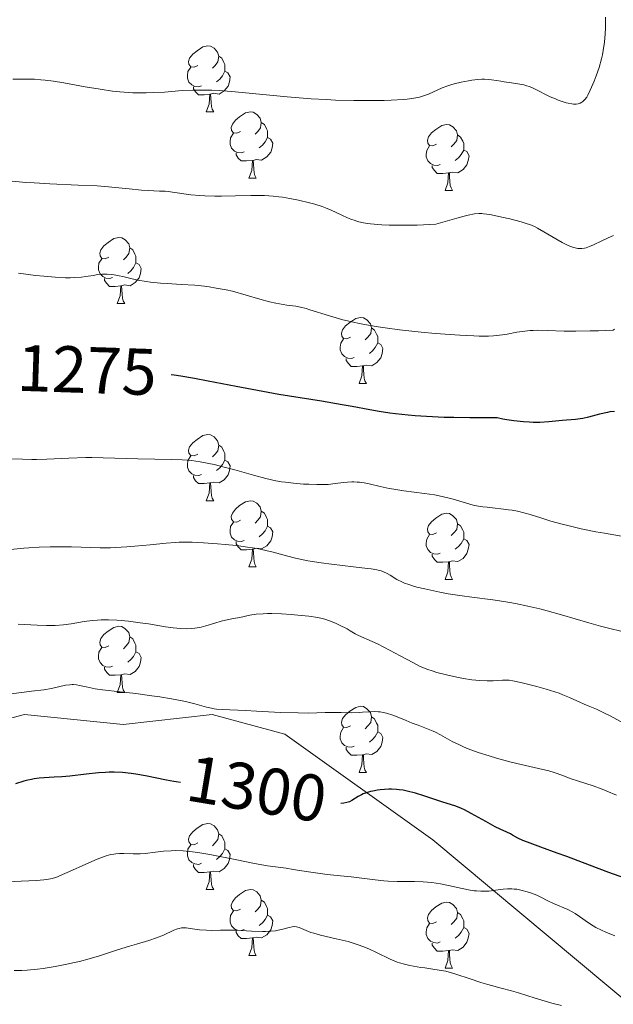
# Model space of a CAD drawing. Units: metres. Extents: x 653688 to 658209, y 4757522 to 4760592.
# Drawn here: x 654931 to 655022, y 4758268 to 4758417 of the extents above; entities that cross this region are included whole.
import ezdxf
from ezdxf.enums import TextEntityAlignment as Align

# ---------------------------------------------------------------- set-up
doc = ezdxf.new("R2010")
doc.units = ezdxf.units.M
doc.header["$MEASUREMENT"] = 0
doc.linetypes.add('DGN Style 3', pattern=[76.2188, 54.442, -21.7768])
for name, color, linetype, lineweight in [('Carátula', 7, 'Continuous', 0), ('Elementos auxiliares', 7, 'Continuous', 0), ('Entidades rústicas y varios', 7, 'Continuous', 0), ('Relieve y altimetría', 7, 'Continuous', 0), ('Textos de rotulación', 7, 'Continuous', 0), ('Viales y ferrocarril', 7, 'Continuous', 0)]:
    doc.layers.add(name, color=color, linetype=linetype, lineweight=lineweight)
doc.styles.add('Style-ariali', font='ariali.shx', dxfattribs={"bigfont": 'arialibig.shx'})

msp = doc.modelspace()

# ---------------------------------------------------------------- linework, layer by layer
at = {"layer": 'Carátula', "color": 7, "linetype": 'Continuous', "lineweight": 0}
msp.add_3dface([(653755.57, 4757521.51), (658209.41, 4757623.14), (658141.66, 4760592.38), (653687.81, 4760490.75)], dxfattribs=at)
at = {"layer": 'Elementos auxiliares', "color": 250, "linetype": 'Continuous', "lineweight": 0}
msp.add_3dface([(654631.83, 4757935.37), (654579.55, 4760248.73), (657976.79, 4760326.31), (658030.25, 4758012.92)], dxfattribs=at)
at = {"layer": 'Entidades rústicas y varios', "color": 92, "linetype": 'Continuous', "lineweight": 0, "flags": 128}
for points in [[(654958.47, 4758410.35), (654957.94, 4758410.09), (654957.41, 4758410.14), (654957.15, 4758410.51), (654957.09, 4758410.94), (654957.25, 4758411.46), (654957.73, 4758412.05), (654958.37, 4758412.58), (654959.27, 4758413.17), (654960.01, 4758413.33), (654960.44, 4758413.27), (654960.97, 4758412.96), (654961.5, 4758412.37), (654961.66, 4758411.73), (654961.55, 4758410.88), (654961.12, 4758410.35), (654960.7, 4758409.93)], [(654961.66, 4758411.73), (654962.13, 4758411.42), (654962.45, 4758410.78), (654962.61, 4758410.46), (654962.61, 4758409.88), (654962.61, 4758409.45), (654962.24, 4758408.76), (654961.82, 4758408.28), (654961.34, 4758407.86)], [(654959.06, 4758407.27), (654958.63, 4758407.11), (654958.05, 4758407.17), (654957.57, 4758407.38), (654957.15, 4758407.81), (654956.93, 4758408.39), (654956.93, 4758408.81), (654956.99, 4758409.4), (654957.41, 4758410.09)], [(654962.61, 4758409.45), (654963.06, 4758409.2), (654963.41, 4758408.59), (654963.3, 4758407.86), (654963.09, 4758407.22), (654962.5, 4758406.48), (654961.71, 4758406), (654960.86, 4758406.11), (654960.43, 4758405.98)], [(654960.32, 4758405.98), (654959.43, 4758405.89), (654958.58, 4758405.89), (654958.16, 4758406.32), (654957.84, 4758406.8), (654957.84, 4758407.11)], [(654959.77, 4758403.29), (654960.21, 4758404.45), (654960.32, 4758405.98), (654960.43, 4758405.98), (654960.46, 4758405.39), (654960.5, 4758404.71), (654960.57, 4758404.09), (654960.68, 4758403.69), (654960.9, 4758403.29)], [(654959.77, 4758403.29), (654960.9, 4758403.29)], [(654964.95, 4758400.32), (654964.42, 4758400.05), (654963.89, 4758400.11), (654963.62, 4758400.48), (654963.57, 4758400.9), (654963.73, 4758401.42), (654964.21, 4758402.02), (654964.84, 4758402.55), (654965.74, 4758403.13), (654966.49, 4758403.29), (654966.91, 4758403.24), (654967.44, 4758402.92), (654967.97, 4758402.34), (654968.13, 4758401.7), (654968.02, 4758400.85), (654967.6, 4758400.32), (654967.18, 4758399.89)], [(654968.13, 4758401.7), (654968.61, 4758401.38), (654968.92, 4758400.74), (654969.08, 4758400.42), (654969.08, 4758399.84), (654969.08, 4758399.42), (654968.71, 4758398.73), (654968.29, 4758398.25), (654967.81, 4758397.83)], [(654965.53, 4758397.24), (654965.11, 4758397.08), (654964.52, 4758397.14), (654964.05, 4758397.35), (654963.62, 4758397.77), (654963.41, 4758398.36), (654963.41, 4758398.78), (654963.46, 4758399.36), (654963.89, 4758400.05)], [(654994.72, 4758398.41), (654994.19, 4758398.15), (654993.66, 4758398.2), (654993.4, 4758398.57), (654993.34, 4758399), (654993.5, 4758399.52), (654993.98, 4758400.11), (654994.62, 4758400.64), (654995.52, 4758401.23), (654996.26, 4758401.39), (654996.68, 4758401.33), (654997.22, 4758401.02), (654997.74, 4758400.43), (654997.9, 4758399.79), (654997.8, 4758398.94), (654997.37, 4758398.41), (654996.95, 4758397.99)], [(654969.08, 4758399.42), (654969.54, 4758399.17), (654969.88, 4758398.55), (654969.77, 4758397.83), (654969.56, 4758397.19), (654968.98, 4758396.45), (654968.18, 4758395.97), (654967.33, 4758396.07), (654966.9, 4758395.94)], [(654997.9, 4758399.79), (654998.38, 4758399.48), (654998.7, 4758398.84), (654998.86, 4758398.52), (654998.86, 4758397.94), (654998.86, 4758397.51), (654998.48, 4758396.82), (654998.06, 4758396.34), (654997.58, 4758395.92)], [(654966.79, 4758395.94), (654965.9, 4758395.86), (654965.06, 4758395.86), (654964.63, 4758396.29), (654964.31, 4758396.76), (654964.31, 4758397.08)], [(654995.3, 4758395.33), (654994.88, 4758395.17), (654994.3, 4758395.23), (654993.82, 4758395.44), (654993.4, 4758395.87), (654993.18, 4758396.45), (654993.18, 4758396.87), (654993.24, 4758397.46), (654993.66, 4758398.15)], [(654998.86, 4758397.51), (654999.31, 4758397.26), (654999.66, 4758396.65), (654999.54, 4758395.92), (654999.34, 4758395.28), (654998.75, 4758394.54), (654997.96, 4758394.06), (654997.1, 4758394.17), (654996.68, 4758394.04)], [(654966.25, 4758393.26), (654966.68, 4758394.42), (654966.79, 4758395.94), (654966.9, 4758395.94), (654966.94, 4758395.36), (654966.97, 4758394.67), (654967.04, 4758394.06), (654967.16, 4758393.66), (654967.37, 4758393.26)], [(654996.56, 4758394.04), (654995.68, 4758393.95), (654994.83, 4758393.95), (654994.4, 4758394.38), (654994.08, 4758394.86), (654994.08, 4758395.17)], [(654996.02, 4758391.35), (654996.46, 4758392.51), (654996.56, 4758394.04), (654996.68, 4758394.04), (654996.71, 4758393.45), (654996.74, 4758392.77), (654996.82, 4758392.15), (654996.93, 4758391.75), (654997.14, 4758391.35)], [(654966.25, 4758393.26), (654967.37, 4758393.26)], [(654996.02, 4758391.35), (654997.14, 4758391.35)], [(654944.97, 4758381.27), (654944.44, 4758381.01), (654943.91, 4758381.06), (654943.64, 4758381.43), (654943.59, 4758381.86), (654943.75, 4758382.38), (654944.23, 4758382.97), (654944.86, 4758383.5), (654945.76, 4758384.09), (654946.51, 4758384.25), (654946.94, 4758384.19), (654947.46, 4758383.88), (654948, 4758383.29), (654948.16, 4758382.65), (654948.04, 4758381.8), (654947.62, 4758381.27), (654947.2, 4758380.85)], [(654948.16, 4758382.65), (654948.63, 4758382.34), (654948.94, 4758381.7), (654949.1, 4758381.38), (654949.1, 4758380.8), (654949.1, 4758380.37), (654948.74, 4758379.68), (654948.32, 4758379.2), (654947.84, 4758378.78)], [(654945.56, 4758378.19), (654945.13, 4758378.03), (654944.54, 4758378.09), (654944.07, 4758378.3), (654943.64, 4758378.73), (654943.43, 4758379.31), (654943.43, 4758379.73), (654943.48, 4758380.32), (654943.91, 4758381.01)], [(654949.1, 4758380.37), (654949.56, 4758380.12), (654949.9, 4758379.51), (654949.8, 4758378.78), (654949.58, 4758378.14), (654949, 4758377.4), (654948.2, 4758376.92), (654947.36, 4758377.03), (654946.92, 4758376.9)], [(654946.82, 4758376.9), (654945.92, 4758376.81), (654945.08, 4758376.81), (654944.66, 4758377.24), (654944.34, 4758377.72), (654944.34, 4758378.03)], [(654946.27, 4758374.21), (654946.7, 4758375.37), (654946.82, 4758376.9), (654946.92, 4758376.9), (654946.96, 4758376.31), (654947, 4758375.63), (654947.06, 4758375.01), (654947.18, 4758374.61), (654947.4, 4758374.21)], [(654946.27, 4758374.21), (654947.4, 4758374.21)], [(654981.66, 4758369.13), (654981.13, 4758368.87), (654980.6, 4758368.92), (654980.34, 4758369.29), (654980.28, 4758369.72), (654980.44, 4758370.24), (654980.92, 4758370.83), (654981.56, 4758371.36), (654982.46, 4758371.95), (654983.2, 4758372.11), (654983.63, 4758372.05), (654984.16, 4758371.74), (654984.69, 4758371.15), (654984.85, 4758370.51), (654984.74, 4758369.66), (654984.31, 4758369.13), (654983.89, 4758368.71)], [(654984.85, 4758370.51), (654985.32, 4758370.2), (654985.64, 4758369.56), (654985.8, 4758369.24), (654985.8, 4758368.66), (654985.8, 4758368.23), (654985.43, 4758367.54), (654985.01, 4758367.06), (654984.53, 4758366.64)], [(654982.25, 4758366.05), (654981.82, 4758365.89), (654981.24, 4758365.95), (654980.76, 4758366.16), (654980.34, 4758366.59), (654980.12, 4758367.17), (654980.12, 4758367.59), (654980.18, 4758368.18), (654980.6, 4758368.87)], [(654985.8, 4758368.23), (654986.25, 4758367.98), (654986.6, 4758367.37), (654986.49, 4758366.64), (654986.28, 4758366), (654985.69, 4758365.26), (654984.9, 4758364.78), (654984.05, 4758364.89), (654983.62, 4758364.76)], [(654983.51, 4758364.76), (654982.62, 4758364.67), (654981.77, 4758364.67), (654981.35, 4758365.1), (654981.03, 4758365.58), (654981.03, 4758365.89)], [(654982.96, 4758362.07), (654983.4, 4758363.23), (654983.51, 4758364.76), (654983.62, 4758364.76), (654983.65, 4758364.17), (654983.69, 4758363.49), (654983.76, 4758362.87), (654983.87, 4758362.47), (654984.09, 4758362.07)], [(654982.96, 4758362.07), (654984.09, 4758362.07)], [(654958.47, 4758351.36), (654957.94, 4758351.1), (654957.41, 4758351.15), (654957.15, 4758351.52), (654957.09, 4758351.95), (654957.25, 4758352.47), (654957.73, 4758353.06), (654958.37, 4758353.59), (654959.27, 4758354.18), (654960.01, 4758354.34), (654960.44, 4758354.28), (654960.97, 4758353.97), (654961.5, 4758353.38), (654961.66, 4758352.74), (654961.55, 4758351.89), (654961.12, 4758351.36), (654960.7, 4758350.94)], [(654961.66, 4758352.74), (654962.13, 4758352.43), (654962.45, 4758351.79), (654962.61, 4758351.47), (654962.61, 4758350.89), (654962.61, 4758350.46), (654962.24, 4758349.77), (654961.82, 4758349.29), (654961.34, 4758348.87)], [(654959.06, 4758348.28), (654958.63, 4758348.12), (654958.05, 4758348.18), (654957.57, 4758348.39), (654957.15, 4758348.82), (654956.93, 4758349.4), (654956.93, 4758349.82), (654956.99, 4758350.41), (654957.41, 4758351.1)], [(654962.61, 4758350.46), (654963.06, 4758350.21), (654963.41, 4758349.6), (654963.3, 4758348.87), (654963.09, 4758348.23), (654962.5, 4758347.49), (654961.71, 4758347.01), (654960.86, 4758347.12), (654960.43, 4758346.99)], [(654960.32, 4758346.99), (654959.43, 4758346.9), (654958.58, 4758346.9), (654958.16, 4758347.33), (654957.84, 4758347.81), (654957.84, 4758348.12)], [(654959.77, 4758344.3), (654960.21, 4758345.46), (654960.32, 4758346.99), (654960.43, 4758346.99), (654960.46, 4758346.4), (654960.5, 4758345.72), (654960.57, 4758345.1), (654960.68, 4758344.7), (654960.9, 4758344.3)], [(654959.77, 4758344.3), (654960.9, 4758344.3)], [(654964.95, 4758341.33), (654964.42, 4758341.06), (654963.89, 4758341.12), (654963.62, 4758341.49), (654963.57, 4758341.91), (654963.73, 4758342.43), (654964.21, 4758343.03), (654964.84, 4758343.56), (654965.74, 4758344.14), (654966.49, 4758344.3), (654966.91, 4758344.25), (654967.44, 4758343.93), (654967.97, 4758343.35), (654968.13, 4758342.71), (654968.02, 4758341.86), (654967.6, 4758341.33), (654967.18, 4758340.9)], [(654968.13, 4758342.71), (654968.61, 4758342.39), (654968.92, 4758341.75), (654969.08, 4758341.43), (654969.08, 4758340.85), (654969.08, 4758340.43), (654968.71, 4758339.74), (654968.29, 4758339.26), (654967.81, 4758338.84)], [(654994.72, 4758339.42), (654994.19, 4758339.16), (654993.66, 4758339.21), (654993.4, 4758339.58), (654993.34, 4758340.01), (654993.5, 4758340.53), (654993.98, 4758341.12), (654994.62, 4758341.65), (654995.52, 4758342.24), (654996.26, 4758342.4), (654996.68, 4758342.34), (654997.22, 4758342.03), (654997.74, 4758341.44), (654997.9, 4758340.8), (654997.8, 4758339.95), (654997.37, 4758339.42), (654996.95, 4758339)], [(654965.53, 4758338.25), (654965.11, 4758338.09), (654964.52, 4758338.15), (654964.05, 4758338.36), (654963.62, 4758338.78), (654963.41, 4758339.37), (654963.41, 4758339.79), (654963.46, 4758340.37), (654963.89, 4758341.06)], [(654969.08, 4758340.43), (654969.54, 4758340.18), (654969.88, 4758339.56), (654969.77, 4758338.84), (654969.56, 4758338.2), (654968.98, 4758337.46), (654968.18, 4758336.98), (654967.33, 4758337.08), (654966.9, 4758336.95)], [(654997.9, 4758340.8), (654998.38, 4758340.49), (654998.7, 4758339.85), (654998.86, 4758339.53), (654998.86, 4758338.95), (654998.86, 4758338.52), (654998.48, 4758337.83), (654998.06, 4758337.35), (654997.58, 4758336.93)], [(654995.3, 4758336.34), (654994.88, 4758336.18), (654994.3, 4758336.24), (654993.82, 4758336.45), (654993.4, 4758336.88), (654993.18, 4758337.46), (654993.18, 4758337.88), (654993.24, 4758338.47), (654993.66, 4758339.16)], [(654966.79, 4758336.95), (654965.9, 4758336.87), (654965.06, 4758336.87), (654964.63, 4758337.3), (654964.31, 4758337.77), (654964.31, 4758338.09)], [(654998.86, 4758338.52), (654999.31, 4758338.27), (654999.66, 4758337.66), (654999.54, 4758336.93), (654999.34, 4758336.29), (654998.75, 4758335.55), (654997.96, 4758335.07), (654997.1, 4758335.18), (654996.68, 4758335.05)], [(654966.25, 4758334.27), (654966.68, 4758335.43), (654966.79, 4758336.95), (654966.9, 4758336.95), (654966.94, 4758336.37), (654966.97, 4758335.68), (654967.04, 4758335.07), (654967.16, 4758334.67), (654967.37, 4758334.27)], [(654996.56, 4758335.05), (654995.68, 4758334.96), (654994.83, 4758334.96), (654994.4, 4758335.39), (654994.08, 4758335.87), (654994.08, 4758336.18)], [(654966.25, 4758334.27), (654967.37, 4758334.27)], [(654996.02, 4758332.36), (654996.46, 4758333.52), (654996.56, 4758335.05), (654996.68, 4758335.05), (654996.71, 4758334.46), (654996.74, 4758333.78), (654996.82, 4758333.16), (654996.93, 4758332.76), (654997.14, 4758332.36)], [(654996.02, 4758332.36), (654997.14, 4758332.36)], [(654944.97, 4758322.28), (654944.44, 4758322.01), (654943.91, 4758322.07), (654943.64, 4758322.44), (654943.59, 4758322.86), (654943.75, 4758323.38), (654944.23, 4758323.98), (654944.86, 4758324.51), (654945.76, 4758325.09), (654946.51, 4758325.25), (654946.94, 4758325.2), (654947.46, 4758324.88), (654948, 4758324.3), (654948.16, 4758323.66), (654948.04, 4758322.81), (654947.62, 4758322.28), (654947.2, 4758321.85)], [(654948.16, 4758323.66), (654948.63, 4758323.34), (654948.94, 4758322.7), (654949.1, 4758322.38), (654949.1, 4758321.8), (654949.1, 4758321.38), (654948.74, 4758320.69), (654948.32, 4758320.21), (654947.84, 4758319.79)], [(654945.56, 4758319.2), (654945.13, 4758319.04), (654944.54, 4758319.1), (654944.07, 4758319.31), (654943.64, 4758319.73), (654943.43, 4758320.32), (654943.43, 4758320.74), (654943.48, 4758321.32), (654943.91, 4758322.01)], [(654949.1, 4758321.38), (654949.56, 4758321.13), (654949.9, 4758320.51), (654949.8, 4758319.79), (654949.58, 4758319.15), (654949, 4758318.41), (654948.2, 4758317.93), (654947.36, 4758318.03), (654946.92, 4758317.9)], [(654946.82, 4758317.9), (654945.92, 4758317.82), (654945.08, 4758317.82), (654944.66, 4758318.25), (654944.34, 4758318.72), (654944.34, 4758319.04)], [(654946.27, 4758315.22), (654946.7, 4758316.38), (654946.82, 4758317.9), (654946.92, 4758317.9), (654946.96, 4758317.32), (654947, 4758316.63), (654947.06, 4758316.02), (654947.18, 4758315.62), (654947.4, 4758315.22)], [(654946.27, 4758315.22), (654947.4, 4758315.22)], [(654981.66, 4758310.14), (654981.13, 4758309.87), (654980.6, 4758309.93), (654980.34, 4758310.3), (654980.28, 4758310.72), (654980.44, 4758311.24), (654980.92, 4758311.84), (654981.56, 4758312.37), (654982.46, 4758312.95), (654983.2, 4758313.11), (654983.63, 4758313.06), (654984.16, 4758312.74), (654984.69, 4758312.16), (654984.85, 4758311.52), (654984.74, 4758310.67), (654984.31, 4758310.14), (654983.89, 4758309.71)], [(654984.85, 4758311.52), (654985.32, 4758311.2), (654985.64, 4758310.56), (654985.8, 4758310.24), (654985.8, 4758309.66), (654985.8, 4758309.24), (654985.43, 4758308.55), (654985.01, 4758308.07), (654984.53, 4758307.65)], [(654982.25, 4758307.06), (654981.82, 4758306.9), (654981.24, 4758306.96), (654980.76, 4758307.17), (654980.34, 4758307.59), (654980.12, 4758308.18), (654980.12, 4758308.6), (654980.18, 4758309.18), (654980.6, 4758309.87)], [(654985.8, 4758309.24), (654986.25, 4758308.99), (654986.6, 4758308.37), (654986.49, 4758307.65), (654986.28, 4758307.01), (654985.69, 4758306.27), (654984.9, 4758305.79), (654984.05, 4758305.89), (654983.62, 4758305.76)], [(654983.51, 4758305.76), (654982.62, 4758305.68), (654981.77, 4758305.68), (654981.35, 4758306.11), (654981.03, 4758306.58), (654981.03, 4758306.9)], [(654982.96, 4758303.08), (654983.4, 4758304.24), (654983.51, 4758305.76), (654983.62, 4758305.76), (654983.65, 4758305.18), (654983.69, 4758304.49), (654983.76, 4758303.88), (654983.87, 4758303.48), (654984.09, 4758303.08)], [(654982.96, 4758303.08), (654984.09, 4758303.08)], [(654958.47, 4758292.37), (654957.94, 4758292.1), (654957.41, 4758292.16), (654957.15, 4758292.53), (654957.09, 4758292.96), (654957.25, 4758293.48), (654957.73, 4758294.07), (654958.37, 4758294.6), (654959.27, 4758295.18), (654960.01, 4758295.34), (654960.44, 4758295.29), (654960.97, 4758294.98), (654961.5, 4758294.39), (654961.66, 4758293.75), (654961.55, 4758292.9), (654961.12, 4758292.37), (654960.7, 4758291.94)], [(654961.66, 4758293.75), (654962.13, 4758293.44), (654962.45, 4758292.8), (654962.61, 4758292.48), (654962.61, 4758291.9), (654962.61, 4758291.47), (654962.24, 4758290.78), (654961.82, 4758290.3), (654961.34, 4758289.88)], [(654959.06, 4758289.29), (654958.63, 4758289.13), (654958.05, 4758289.19), (654957.57, 4758289.4), (654957.15, 4758289.82), (654956.93, 4758290.41), (654956.93, 4758290.83), (654956.99, 4758291.42), (654957.41, 4758292.1)], [(654962.61, 4758291.47), (654963.06, 4758291.22), (654963.41, 4758290.6), (654963.3, 4758289.88), (654963.09, 4758289.24), (654962.5, 4758288.5), (654961.71, 4758288.02), (654960.86, 4758288.12), (654960.43, 4758288)], [(654960.32, 4758288), (654959.43, 4758287.91), (654958.58, 4758287.91), (654958.16, 4758288.34), (654957.84, 4758288.82), (654957.84, 4758289.13)], [(654959.77, 4758285.31), (654960.21, 4758286.47), (654960.32, 4758288), (654960.43, 4758288), (654960.46, 4758287.41), (654960.5, 4758286.72), (654960.57, 4758286.11), (654960.68, 4758285.71), (654960.9, 4758285.31)], [(654959.77, 4758285.31), (654960.9, 4758285.31)], [(654964.95, 4758282.34), (654964.42, 4758282.07), (654963.89, 4758282.12), (654963.62, 4758282.5), (654963.57, 4758282.92), (654963.73, 4758283.44), (654964.21, 4758284.04), (654964.84, 4758284.56), (654965.74, 4758285.15), (654966.49, 4758285.31), (654966.91, 4758285.26), (654967.44, 4758284.94), (654967.97, 4758284.36), (654968.13, 4758283.72), (654968.02, 4758282.86), (654967.6, 4758282.34), (654967.18, 4758281.91)], [(654968.13, 4758283.72), (654968.61, 4758283.4), (654968.92, 4758282.76), (654969.08, 4758282.44), (654969.08, 4758281.86), (654969.08, 4758281.44), (654968.71, 4758280.74), (654968.29, 4758280.26), (654967.81, 4758279.84)], [(654965.53, 4758279.26), (654965.11, 4758279.1), (654964.52, 4758279.16), (654964.05, 4758279.36), (654963.62, 4758279.79), (654963.41, 4758280.38), (654963.41, 4758280.8), (654963.46, 4758281.38), (654963.89, 4758282.07)], [(654994.72, 4758280.43), (654994.19, 4758280.16), (654993.66, 4758280.22), (654993.4, 4758280.59), (654993.34, 4758281.02), (654993.5, 4758281.54), (654993.98, 4758282.13), (654994.62, 4758282.66), (654995.52, 4758283.24), (654996.26, 4758283.4), (654996.68, 4758283.35), (654997.22, 4758283.04), (654997.74, 4758282.45), (654997.9, 4758281.81), (654997.8, 4758280.96), (654997.37, 4758280.43), (654996.95, 4758280)], [(654969.08, 4758281.44), (654969.54, 4758281.18), (654969.88, 4758280.57), (654969.77, 4758279.84), (654969.56, 4758279.2), (654968.98, 4758278.46), (654968.18, 4758277.98), (654967.33, 4758278.09), (654966.9, 4758277.96)], [(654997.9, 4758281.81), (654998.38, 4758281.5), (654998.7, 4758280.86), (654998.86, 4758280.54), (654998.86, 4758279.96), (654998.86, 4758279.53), (654998.48, 4758278.84), (654998.06, 4758278.36), (654997.58, 4758277.94)], [(654966.79, 4758277.96), (654965.9, 4758277.88), (654965.06, 4758277.88), (654964.63, 4758278.3), (654964.31, 4758278.78), (654964.31, 4758279.1)], [(654995.3, 4758277.35), (654994.88, 4758277.19), (654994.3, 4758277.25), (654993.82, 4758277.46), (654993.4, 4758277.88), (654993.18, 4758278.47), (654993.18, 4758278.89), (654993.24, 4758279.48), (654993.66, 4758280.16)], [(654998.86, 4758279.53), (654999.31, 4758279.28), (654999.66, 4758278.66), (654999.54, 4758277.94), (654999.34, 4758277.3), (654998.75, 4758276.56), (654997.96, 4758276.08), (654997.1, 4758276.18), (654996.68, 4758276.06)], [(654966.25, 4758275.28), (654966.68, 4758276.44), (654966.79, 4758277.96), (654966.9, 4758277.96), (654966.94, 4758277.38), (654966.97, 4758276.69), (654967.04, 4758276.08), (654967.16, 4758275.68), (654967.37, 4758275.28)], [(654996.56, 4758276.06), (654995.68, 4758275.97), (654994.83, 4758275.97), (654994.4, 4758276.4), (654994.08, 4758276.88), (654994.08, 4758277.19)], [(654996.02, 4758273.37), (654996.46, 4758274.53), (654996.56, 4758276.06), (654996.68, 4758276.06), (654996.71, 4758275.47), (654996.74, 4758274.78), (654996.82, 4758274.17), (654996.93, 4758273.77), (654997.14, 4758273.37)], [(654966.25, 4758275.28), (654967.37, 4758275.28)], [(654996.02, 4758273.37), (654997.14, 4758273.37)]]:
    msp.add_lwpolyline(points, dxfattribs=at)
at = {"layer": 'Relieve y altimetría', "color": 36, "linetype": 'Continuous', "lineweight": 0, "flags": 128}
for points, elevation in [([(655020.38, 4758417.65), (655020.38, 4758415.98), (655020.35, 4758415.15), (655020.24, 4758413.89), (655020.05, 4758412.62), (655019.92, 4758411.97), (655019.77, 4758411.32), (655019.4, 4758410.01), (655018.97, 4758408.74), (655018.67, 4758407.96), (655018.08, 4758406.58), (655017.72, 4758405.85), (655017.54, 4758405.54), (655017.26, 4758405.16), (655016.96, 4758404.87), (655016.8, 4758404.75), (655016.56, 4758404.63), (655016.44, 4758404.58), (655016.24, 4758404.53), (655015.91, 4758404.49), (655015.54, 4758404.49), (655015.28, 4758404.52), (655014.71, 4758404.62), (655014.42, 4758404.69), (655013.81, 4758404.87), (655013.19, 4758405.08), (655012.77, 4758405.25), (655011.98, 4758405.6), (655009.61, 4758406.79), (655008.82, 4758407.12), (655008.4, 4758407.26), (655007.96, 4758407.38), (655007.05, 4758407.57), (655006.13, 4758407.72), (655004.98, 4758407.87), (655004.48, 4758407.94), (655003.83, 4758408.05), (655003.06, 4758408.18), (655002.67, 4758408.23), (655001.99, 4758408.26), (655001.6, 4758408.24), (655000.99, 4758408.2), (655000.08, 4758408.09), (654999.6, 4758408.02), (654998.49, 4758407.81), (654997.4, 4758407.55), (654996.9, 4758407.41), (654996.43, 4758407.25), (654995.58, 4758406.93), (654993.49, 4758405.98), (654992.91, 4758405.76), (654992.6, 4758405.66), (654992.12, 4758405.53), (654991.29, 4758405.37), (654990.29, 4758405.23), (654989.7, 4758405.18), (654987.86, 4758405.06), (654986.79, 4758405.03), (654985.04, 4758405), (654982.16, 4758405.01), (654979.41, 4758405.09), (654977.96, 4758405.15), (654975.69, 4758405.29), (654972.03, 4758405.58), (654964.15, 4758406.34), (654961.72, 4758406.53), (654960.6, 4758406.58), (654959.57, 4758406.61), (654957.71, 4758406.6), (654956.11, 4758406.53), (654953.44, 4758406.31), (654951.71, 4758406.21), (654950.64, 4758406.18), (654949.95, 4758406.18), (654948.62, 4758406.2), (654947.31, 4758406.27), (654946.63, 4758406.33), (654945.55, 4758406.45), (654943.67, 4758406.72), (654941.41, 4758407.11), (654938.16, 4758407.69), (654936.59, 4758407.94), (654935.29, 4758408.11), (654934.65, 4758408.17), (654933.69, 4758408.24), (654932.15, 4758408.28), (654930.41, 4758408.25)], 1260), ([(654999.53, 4758387.62), (654998.92, 4758387.47), (654997.8, 4758387.17), (654994.62, 4758386.24), (654991.81, 4758386.13), (654990.19, 4758386.09), (654989.23, 4758386.09), (654987.53, 4758386.11), (654986.44, 4758386.15), (654985.8, 4758386.2), (654984.69, 4758386.3), (654984.22, 4758386.37), (654983.4, 4758386.51), (654982.74, 4758386.68), (654982.36, 4758386.79), (654981.7, 4758387.03), (654981.21, 4758387.23), (654980.34, 4758387.62), (654978.74, 4758388.38), (654977.85, 4758388.75), (654977.35, 4758388.93), (654976.24, 4758389.28), (654975.44, 4758389.51), (654973.75, 4758389.91), (654972.47, 4758390.16), (654971.34, 4758390.34), (654970.78, 4758390.41), (654969.93, 4758390.5), (654968.62, 4758390.59), (654967.95, 4758390.61), (654966.53, 4758390.63), (654964.23, 4758390.58), (654962.11, 4758390.52), (654961.06, 4758390.51), (654959.53, 4758390.55), (654958.8, 4758390.59), (654957.42, 4758390.73), (654955.02, 4758391.06), (654954, 4758391.19), (654953.54, 4758391.24), (654952.67, 4758391.29), (654950.94, 4758391.35), (654949.92, 4758391.41), (654948.05, 4758391.6), (654944.95, 4758391.93), (654943.19, 4758392.07), (654940.31, 4758392.2), (654936, 4758392.36), (654933.62, 4758392.51), (654932.37, 4758392.6), (654929.82, 4758392.84)], 1265), ([(655021.61, 4758384.54), (655020.78, 4758384.19), (655019.85, 4758383.75), (655018.56, 4758383.12), (655017.95, 4758382.86), (655017.44, 4758382.68), (655017.19, 4758382.62), (655016.81, 4758382.56), (655016.41, 4758382.55), (655016.2, 4758382.57), (655015.76, 4758382.65), (655015.52, 4758382.72), (655015.14, 4758382.86), (655014.72, 4758383.04), (655013.81, 4758383.5), (655012.85, 4758384.04), (655011.04, 4758385.12), (655010.06, 4758385.67), (655009.6, 4758385.9), (655008.88, 4758386.19), (655008.49, 4758386.33), (655007.58, 4758386.61), (655005.87, 4758387.05), (655004.63, 4758387.33), (655003.06, 4758387.65), (655002.38, 4758387.77), (655001.86, 4758387.85), (655001.61, 4758387.87), (655001.21, 4758387.88), (655000.5, 4758387.81), (654999.53, 4758387.62)], 1265), ([(655003.85, 4758369.36), (655003.38, 4758369.32), (655002.61, 4758369.28), (655001.22, 4758369.28), (655000.37, 4758369.31), (654998.27, 4758369.42), (654994.55, 4758369.69), (654992.42, 4758369.88), (654989.11, 4758370.24), (654986.93, 4758370.52), (654985.88, 4758370.67), (654984.38, 4758370.92), (654982.98, 4758371.18), (654982.11, 4758371.37), (654980.52, 4758371.75), (654978.47, 4758372.33), (654975.49, 4758373.28), (654974.95, 4758373.44), (654974.06, 4758373.66), (654973.35, 4758373.8), (654972.02, 4758373.99), (654970.35, 4758374.29), (654969.39, 4758374.49), (654967.89, 4758374.87), (654963.76, 4758376.1), (654962.79, 4758376.32), (654961.28, 4758376.55), (654960.23, 4758376.74), (654959.52, 4758376.85), (654958.04, 4758377), (654955.97, 4758377.12), (654953.86, 4758377.24), (654952.81, 4758377.31), (654951.31, 4758377.46), (654950.63, 4758377.56), (654949.4, 4758377.78), (654948.34, 4758378.01), (654947.12, 4758378.31), (654946.57, 4758378.44), (654945.8, 4758378.57), (654945.43, 4758378.62), (654944.72, 4758378.67), (654944.25, 4758378.67), (654943.94, 4758378.66), (654943.32, 4758378.6), (654942.58, 4758378.49), (654941.48, 4758378.32), (654940.84, 4758378.24), (654939.73, 4758378.16), (654939.09, 4758378.14), (654938.39, 4758378.14), (654936.83, 4758378.21), (654935.09, 4758378.35), (654933.86, 4758378.48), (654931.29, 4758378.82)], 1270), ([(655021.75, 4758370.32), (655021.54, 4758370.2), (655019.34, 4758370.09), (655018.05, 4758370.05), (655015.86, 4758370.02), (655014.1, 4758370.04), (655011.52, 4758370.13), (655010.07, 4758370.16), (655009.4, 4758370.14), (655008.97, 4758370.11), (655008.13, 4758370.03), (655006.93, 4758369.85), (655005.45, 4758369.59), (655004.75, 4758369.47), (655003.85, 4758369.36)], 1270), ([(655013.81, 4758340.74), (655012.08, 4758341.22), (655010.57, 4758341.69), (655008.96, 4758342.21), (655008.21, 4758342.42), (655007.03, 4758342.7), (655006.21, 4758342.85), (655005.65, 4758342.94), (655004.5, 4758343.09), (655003.61, 4758343.18), (655002.4, 4758343.3), (655001.77, 4758343.38), (655000.81, 4758343.54), (655000.31, 4758343.65), (654999.81, 4758343.78), (654998.77, 4758344.08), (654997.26, 4758344.53), (654996.45, 4758344.75), (654995.12, 4758345.06), (654994.41, 4758345.19), (654992.91, 4758345.41), (654989.79, 4758345.8), (654988.27, 4758346.03), (654987.55, 4758346.17), (654986.18, 4758346.46), (654984.51, 4758346.84), (654983.74, 4758346.99), (654983.02, 4758347.1), (654982.67, 4758347.13), (654982.17, 4758347.16), (654981.85, 4758347.16), (654981.23, 4758347.12), (654980.61, 4758347.06), (654979.34, 4758346.89), (654978.3, 4758346.78), (654977.74, 4758346.76), (654976.55, 4758346.75), (654975.32, 4758346.79), (654974.52, 4758346.83), (654973.03, 4758346.95), (654971.78, 4758347.09), (654971.2, 4758347.17), (654970.32, 4758347.33), (654968.82, 4758347.68), (654966.93, 4758348.18), (654964.09, 4758348.97), (654962.7, 4758349.35), (654960.97, 4758349.79), (654960.14, 4758349.97), (654958.87, 4758350.2), (654957.55, 4758350.38), (654956.85, 4758350.44), (654956.11, 4758350.5), (654954.54, 4758350.56), (654949.38, 4758350.66), (654944.13, 4758350.83), (654942.39, 4758350.85), (654941.51, 4758350.84), (654938.91, 4758350.76), (654935.57, 4758350.6), (654934.02, 4758350.56), (654933.28, 4758350.56), (654931.88, 4758350.59), (654929.34, 4758350.68)], 1280), ([(655023.09, 4758338.87), (655020.21, 4758339.36), (655018.93, 4758339.59), (655016.7, 4758340.05), (655014.86, 4758340.47), (655013.81, 4758340.74)], 1280), ([(654989.56, 4758331.94), (654988.71, 4758332.37), (654987.7, 4758332.98), (654987.25, 4758333.24), (654986.66, 4758333.52), (654986.32, 4758333.64), (654985.68, 4758333.8), (654984.81, 4758333.96), (654984.26, 4758334.04), (654982.15, 4758334.29), (654978.81, 4758334.67), (654977.22, 4758334.88), (654975.18, 4758335.2), (654974.02, 4758335.42), (654973.31, 4758335.58), (654971.97, 4758335.92), (654969.94, 4758336.48), (654968.81, 4758336.76), (654967.52, 4758337.03), (654966.8, 4758337.16), (654966.03, 4758337.27), (654964.37, 4758337.49), (654962.63, 4758337.67), (654961.49, 4758337.78), (654959.37, 4758337.93), (654957.62, 4758338.02), (654956.82, 4758338.03), (654955.64, 4758338.01), (654955.03, 4758337.98), (654953.69, 4758337.87), (654951.28, 4758337.63), (654948.92, 4758337.39), (654947.73, 4758337.28), (654946.01, 4758337.18), (654945.21, 4758337.15), (654943.68, 4758337.15), (654939.29, 4758337.31), (654938.24, 4758337.32), (654936.06, 4758337.31), (654934.42, 4758337.26), (654932.84, 4758337.17), (654932.1, 4758337.11), (654930.05, 4758336.89)], 1285), ([(655023.11, 4758324.43), (655020.65, 4758325.03), (655019.61, 4758325.29), (655017.85, 4758325.77), (655013.68, 4758327), (655011.55, 4758327.58), (655010.39, 4758327.88), (655008.58, 4758328.31), (655006.74, 4758328.7), (655005.84, 4758328.86), (655004.96, 4758329.01), (655003.26, 4758329.27), (655000.1, 4758329.66), (654998.61, 4758329.85), (654996.51, 4758330.18), (654995.22, 4758330.43), (654992.97, 4758330.91), (654991.76, 4758331.2), (654991.23, 4758331.34), (654990.51, 4758331.57), (654989.87, 4758331.81), (654989.56, 4758331.94)], 1285), ([(654979.37, 4758325.71), (654978.48, 4758326.08), (654977.76, 4758326.34), (654977.38, 4758326.44), (654976.71, 4758326.57), (654975.35, 4758326.77), (654973.65, 4758326.95), (654972.68, 4758327.04), (654971.18, 4758327.14), (654969.72, 4758327.19), (654969.05, 4758327.18), (654968.43, 4758327.16), (654967.33, 4758327.07), (654966.4, 4758326.92), (654964.88, 4758326.6), (654963.9, 4758326.41), (654962.68, 4758326.17), (654962.05, 4758326.02), (654961.07, 4758325.72), (654959.7, 4758325.3), (654959, 4758325.12), (654958.38, 4758324.99), (654958.06, 4758324.94), (654957.55, 4758324.89), (654956.74, 4758324.86), (654955.82, 4758324.9), (654955.31, 4758324.94), (654954.76, 4758325.01), (654953.57, 4758325.18), (654951.01, 4758325.6), (654949.73, 4758325.79), (654947.95, 4758326.01), (654946.85, 4758326.11), (654946.17, 4758326.16), (654944.92, 4758326.21), (654943.81, 4758326.22), (654943.28, 4758326.2), (654942.49, 4758326.14), (654941.23, 4758325.98), (654939.24, 4758325.64), (654938.09, 4758325.49), (654936.85, 4758325.38), (654936.19, 4758325.36), (654935.51, 4758325.36), (654934.09, 4758325.41), (654931.24, 4758325.58)], 1290), ([(655023.23, 4758310.49), (655021.07, 4758311.65), (655020.15, 4758312.13), (655019.01, 4758312.66), (655017.75, 4758313.17), (655017.14, 4758313.42), (655016.49, 4758313.73), (655015.49, 4758314.2), (655014.91, 4758314.46), (655013.9, 4758314.87), (655013.33, 4758315.08), (655012.71, 4758315.28), (655011.36, 4758315.7), (655009.97, 4758316.09), (655007.53, 4758316.71), (655006.33, 4758316.96), (655005.76, 4758317.05), (655005.43, 4758317.07), (655004.74, 4758317.06), (655003.35, 4758316.99), (655002.42, 4758316.98), (655001.32, 4758317.03), (655000.7, 4758317.08), (655000.1, 4758317.15), (654998.81, 4758317.34), (654997.79, 4758317.53), (654996.25, 4758317.86), (654994.77, 4758318.26), (654994.08, 4758318.47), (654993.43, 4758318.7), (654992.27, 4758319.17), (654991.22, 4758319.68), (654989.23, 4758320.76), (654987.69, 4758321.58), (654985.75, 4758322.57), (654984.94, 4758322.95), (654982.87, 4758323.84), (654982.38, 4758324.11), (654981.61, 4758324.57), (654981.14, 4758324.84), (654979.99, 4758325.42), (654979.37, 4758325.71)], 1290), ([(655022.05, 4758299.63), (655020.58, 4758300.25), (655019.87, 4758300.53), (655018.51, 4758301.02), (655016.14, 4758301.8), (655015.17, 4758302.12), (655013.99, 4758302.56), (655013.07, 4758302.91), (655012.58, 4758303.08), (655011.76, 4758303.32), (655010.21, 4758303.69), (655007.58, 4758304.27), (655006.04, 4758304.64), (655003.84, 4758305.24), (655002.71, 4758305.58), (655001.06, 4758306.12), (654999.53, 4758306.68), (654998.84, 4758306.96), (654998.2, 4758307.24), (654997.09, 4758307.78), (654995.32, 4758308.76), (654994.57, 4758309.16), (654994.2, 4758309.34), (654993.47, 4758309.65), (654991.92, 4758310.23), (654991.05, 4758310.56), (654990.11, 4758310.95), (654988.77, 4758311.5), (654988.1, 4758311.75), (654987.11, 4758312.07), (654986.64, 4758312.18), (654986.18, 4758312.25), (654985.89, 4758312.28), (654985.32, 4758312.31), (654984.52, 4758312.28), (654983.5, 4758312.2), (654983, 4758312.16), (654981.87, 4758312.14), (654980.24, 4758312.18), (654979.34, 4758312.19), (654977.8, 4758312.15), (654975.27, 4758312.09), (654973.73, 4758312.1), (654971.06, 4758312.19), (654967.38, 4758312.38), (654965.73, 4758312.47), (654962.19, 4758312.62), (654961.34, 4758312.69), (654960.95, 4758312.75), (654960.57, 4758312.82), (654959.82, 4758313), (654958.02, 4758313.49), (654956.82, 4758313.78), (654956.1, 4758313.93), (654954.49, 4758314.24), (654952.71, 4758314.53), (654951.49, 4758314.72), (654949.1, 4758315.05), (654946.69, 4758315.32), (654944.02, 4758315.62), (654942.92, 4758315.78), (654941.54, 4758316.06), (654940.52, 4758316.28), (654940.06, 4758316.36), (654939.61, 4758316.4), (654939.39, 4758316.4), (654939.05, 4758316.39), (654938.39, 4758316.3), (654936.28, 4758315.82), (654935.1, 4758315.63), (654933.24, 4758315.41), (654932.12, 4758315.27), (654930.17, 4758314.99)], 1295), ([(654980.17, 4758287.41), (654978.12, 4758287.6), (654977.04, 4758287.73), (654975.28, 4758287.99), (654972.94, 4758288.37), (654971.89, 4758288.53), (654969.05, 4758288.93), (654967.1, 4758289.26), (654964.39, 4758289.8), (654960.32, 4758290.6), (654958.48, 4758290.92), (654957.67, 4758291.03), (654956.28, 4758291.17), (654955.13, 4758291.21), (654954.46, 4758291.2), (654953.28, 4758291.11), (654952.06, 4758290.96), (654950.51, 4758290.76), (654949.76, 4758290.71), (654948.66, 4758290.71), (654947.25, 4758290.77), (654946.58, 4758290.77), (654946.02, 4758290.73), (654945.74, 4758290.7), (654945.29, 4758290.61), (654944.57, 4758290.42), (654944.16, 4758290.28), (654943.22, 4758289.92), (654941.48, 4758289.16), (654939.02, 4758288.04), (654937.96, 4758287.57), (654937.2, 4758287.25), (654936.86, 4758287.13), (654936.37, 4758286.98), (654935.58, 4758286.82), (654935.13, 4758286.76), (654934.01, 4758286.67), (654931.66, 4758286.56), (654927.63, 4758286.36)], 1305), ([(655021.78, 4758278.31), (655020.43, 4758278.85), (655019.8, 4758279.13), (655018.91, 4758279.56), (655018.51, 4758279.79), (655017.78, 4758280.28), (655016.44, 4758281.24), (655015.76, 4758281.69), (655015.4, 4758281.89), (655014.66, 4758282.26), (655012.51, 4758283.17), (655011.64, 4758283.59), (655010.54, 4758284.15), (655009.94, 4758284.43), (655009, 4758284.79), (655008.49, 4758284.96), (655007.71, 4758285.18), (655006.92, 4758285.34), (655006.54, 4758285.39), (655006.18, 4758285.42), (655005.48, 4758285.41), (655004.83, 4758285.36), (655003.67, 4758285.19), (655002.65, 4758285.07), (655002.18, 4758285.05), (655001.47, 4758285.05), (655000.81, 4758285.09), (655000.44, 4758285.13), (654999.82, 4758285.23), (654998.64, 4758285.46), (654996.54, 4758285.93), (654995.32, 4758286.17), (654994.03, 4758286.37), (654993.37, 4758286.44), (654992.71, 4758286.49), (654991.39, 4758286.54), (654988.73, 4758286.55), (654987.4, 4758286.59), (654986.74, 4758286.63), (654985.43, 4758286.76), (654981.77, 4758287.24), (654980.17, 4758287.41)], 1305), ([(654991.22, 4758273.67), (654990.66, 4758273.78), (654989.86, 4758273.97), (654989.1, 4758274.19), (654988.74, 4758274.31), (654988.39, 4758274.44), (654987.71, 4758274.74), (654985.63, 4758275.77), (654984.54, 4758276.27), (654983.94, 4758276.52), (654982.97, 4758276.89), (654981.9, 4758277.24), (654981.33, 4758277.4), (654979.5, 4758277.85), (654977.11, 4758278.4), (654976.1, 4758278.67), (654975.67, 4758278.81), (654974.95, 4758279.09), (654973.89, 4758279.54), (654973.45, 4758279.66), (654973.24, 4758279.68), (654972.8, 4758279.65), (654972.35, 4758279.56), (654971.39, 4758279.29), (654970.68, 4758279.12), (654970.27, 4758279.05), (654969.58, 4758278.98), (654968.76, 4758278.94), (654968.29, 4758278.94), (654966.65, 4758279), (654964.3, 4758279.13), (654963.23, 4758279.16), (654961.92, 4758279.15), (654960.51, 4758279.11), (654959.82, 4758279.12), (654958.74, 4758279.22), (654957.33, 4758279.41), (654956.74, 4758279.48), (654956.24, 4758279.49), (654956.03, 4758279.48), (654955.64, 4758279.42), (654955.39, 4758279.35), (654954.86, 4758279.13), (654953.27, 4758278.37), (654952.24, 4758277.96), (654951.05, 4758277.57), (654949.18, 4758277.04), (654948.11, 4758276.72), (654946.32, 4758276.14), (654943.56, 4758275.25), (654942.01, 4758274.8), (654940.54, 4758274.41), (654939.77, 4758274.23), (654938.61, 4758273.97), (654936.82, 4758273.63), (654935.03, 4758273.34), (654934.14, 4758273.23), (654932.57, 4758273.08), (654931.79, 4758273.04), (654930.6, 4758273)], 1310), ([(655013.68, 4758267.7), (655012.26, 4758268.09), (655009.68, 4758268.85), (655007.17, 4758269.63), (655006.11, 4758269.94), (655004.56, 4758270.36), (655002.5, 4758270.9), (655001.44, 4758271.21), (654999.83, 4758271.75), (654997.68, 4758272.48), (654996.64, 4758272.78), (654996.13, 4758272.91), (654995.15, 4758273.1), (654994.19, 4758273.25), (654992.97, 4758273.41), (654992.37, 4758273.49), (654991.22, 4758273.67)], 1310)]:
    msp.add_lwpolyline(points, dxfattribs=dict(at, elevation=elevation))
at = {"layer": 'Relieve y altimetría', "color": 36, "linetype": 'Continuous', "lineweight": 30, "flags": 128}
for points, elevation in [([(654986.04, 4758357.82), (654984.6, 4758358.07), (654981.91, 4758358.58), (654980.4, 4758358.86), (654977.27, 4758359.38), (654970.81, 4758360.43), (654967.54, 4758361), (654964.3, 4758361.62), (654960.06, 4758362.46), (654957.97, 4758362.85), (654955.92, 4758363.2), (654954.9, 4758363.35), (654954.43, 4758363.41)], 1275), ([(655021.74, 4758357.86), (655021.06, 4758357.77), (655020.7, 4758357.7), (655019.49, 4758357.41), (655017.78, 4758356.96), (655016.95, 4758356.78), (655016.56, 4758356.71), (655015.81, 4758356.62), (655013.81, 4758356.48), (655011.77, 4758356.26), (655010.4, 4758356.19), (655009.39, 4758356.19), (655008.84, 4758356.21), (655007.94, 4758356.26), (655006.45, 4758356.42), (655005.38, 4758356.59), (655004.82, 4758356.69), (655003.96, 4758356.88), (654999.78, 4758356.87), (654997.35, 4758356.91), (654995.87, 4758356.95), (654993.22, 4758357.07), (654991.47, 4758357.18), (654990.41, 4758357.27), (654988.5, 4758357.48), (654987.63, 4758357.59), (654986.04, 4758357.82)], 1275), ([(654955.87, 4758301.56), (654955.19, 4758301.65), (654954.87, 4758301.71), (654953.71, 4758301.92), (654950.57, 4758302.55), (654949.06, 4758302.82), (654948.36, 4758302.92), (654947.04, 4758303.06), (654945.81, 4758303.11), (654945.01, 4758303.11), (654944.48, 4758303.09), (654943.42, 4758303.02), (654941.55, 4758302.82), (654939.04, 4758302.52), (654937.82, 4758302.41), (654936.66, 4758302.34), (654935.16, 4758302.26), (654934.41, 4758302.19), (654933.65, 4758302.09), (654933.26, 4758302.02), (654932.66, 4758301.9), (654932.06, 4758301.74), (654930.81, 4758301.34)], 1300), ([(655024.04, 4758286.8), (655020.89, 4758287.9), (655017.95, 4758288.99), (655014.51, 4758290.3), (655013.06, 4758290.84), (655010.57, 4758291.76), (655008.52, 4758292.48), (655007.85, 4758292.74), (655007.07, 4758293.11), (655006.28, 4758293.55), (655005.94, 4758293.74), (655005.39, 4758293.99), (655004.38, 4758294.46), (655003.64, 4758294.84), (655002.2, 4758295.65), (655000, 4758296.87), (654998.97, 4758297.39), (654998.5, 4758297.6), (654997.65, 4758297.95), (654996.84, 4758298.22), (654995.71, 4758298.57), (654995.07, 4758298.78), (654992.8, 4758299.55), (654991.54, 4758299.93), (654990.27, 4758300.25), (654989.64, 4758300.37), (654989.04, 4758300.45), (654988.64, 4758300.49), (654987.88, 4758300.52), (654987.51, 4758300.52), (654986.82, 4758300.49), (654986.17, 4758300.43), (654985.77, 4758300.38), (654985.05, 4758300.25), (654984.7, 4758300.17), (654984.1, 4758300), (654983.6, 4758299.82), (654983.32, 4758299.7), (654982.83, 4758299.43), (654981.85, 4758298.81), (654981.5, 4758298.64), (654981.3, 4758298.56)], 1300), ([(654981.3, 4758298.56), (654981.1, 4758298.5), (654980.66, 4758298.41), (654980.19, 4758298.35)], 1300)]:
    msp.add_lwpolyline(points, dxfattribs=dict(at, elevation=elevation))
at = {"layer": 'Viales y ferrocarril', "color": 250, "linetype": 'DGN Style 3', "lineweight": 0}
for points in [[(654893.91, 4758307.11, 1296.46), (654905.68, 4758305.86, 1296.91), (654916.68, 4758307.86, 1296.13), (654932.18, 4758311.86, 1296.27), (654947.18, 4758310.36, 1297), (654960.68, 4758311.86, 1295.38)], [(654960.68, 4758311.86, 1295.38), (654971.68, 4758308.86, 1296.34), (654994.18, 4758292.86, 1302.37), (655027.68, 4758264.86, 1309.83), (655059.18, 4758243.86, 1315.57), (655083.68, 4758235.36, 1319.27)]]:
    msp.add_polyline3d(points, dxfattribs=at)

# ---------------------------------------------------------------- texts
at = {"layer": 'Textos de rotulación', "color": 27, "linetype": 'Continuous', "lineweight": 0, "style": 'Style-ariali'}
for s, rotation, p in [('1275', 358.1035, (654941.65, 4758364.14, 1275)), ('1300', 350.5377, (654967.46, 4758300.6, 1300))]:
    msp.add_text(s, height=7, rotation=rotation, dxfattribs=at).set_placement(p, align=Align.MIDDLE_CENTER)

doc.saveas('drawing.dxf')
